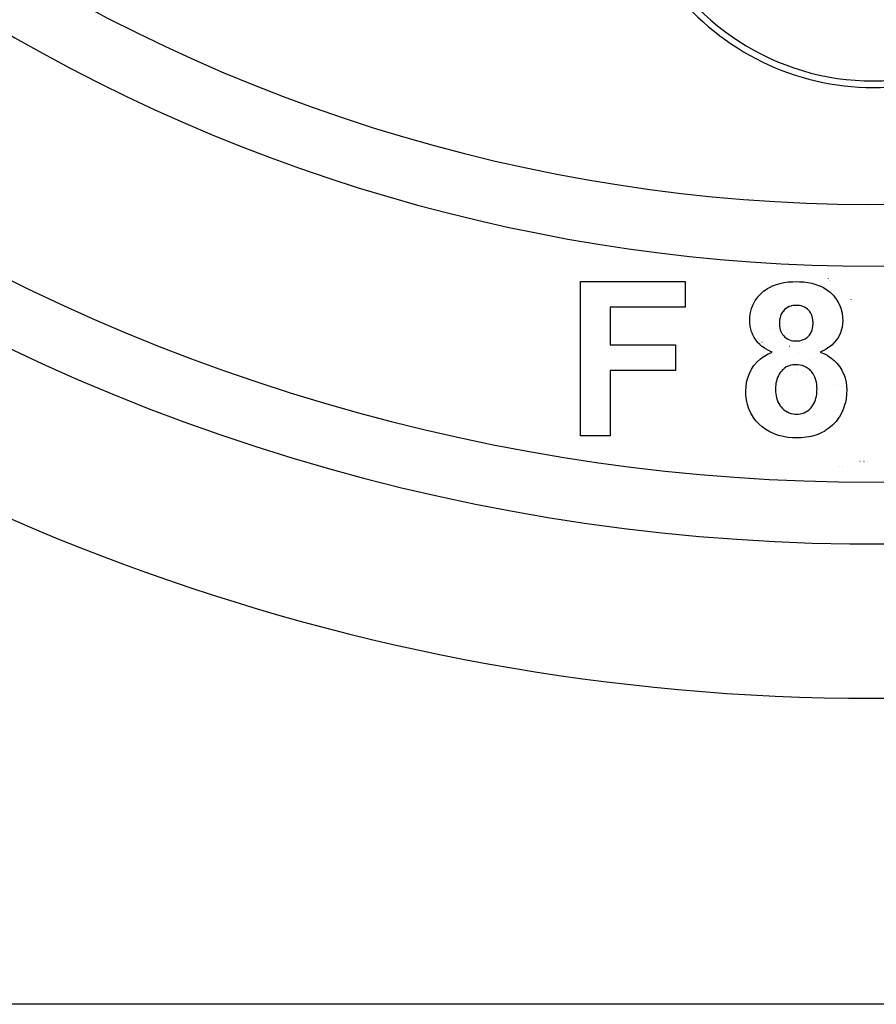
# Model space of a CAD drawing. Extents: x 24 to 970, y -480 to 283.
# Drawn here: x 861 to 889, y -188 to -156 of the extents above; entities that cross this region are included whole.
import ezdxf

# ---------------------------------------------------------------- set-up
doc = ezdxf.new("R2010")
doc.units = 0
doc.linetypes.add('DASHED', pattern=[11.05, 8.7, -2.35])
doc.layers.get('0').update_dxf_attribs({"linetype": 'CONTINUOUS'})
doc.layers.add('NEVIDI', color=4, linetype='DASHED')

msp = doc.modelspace()

# ---------------------------------------------------------------- linework, layer by layer
at = {"color": 2}
for p, q in [((879.012821, -169.08368), (879.012821, -164.08368)), ((879.012821, -164.08368), (882.410256, -164.08368)), ((882.410256, -164.08368), (882.410256, -164.917014)), ((885.079307, -164.302246), (885.201765, -164.237602)), ((885.201765, -164.237602), (885.204597, -164.236291)), ((885.204597, -164.236291), (885.333122, -164.184048)), ((885.333122, -164.184048), (885.335825, -164.183101)), ((885.335825, -164.183101), (885.468859, -164.143811)), ((885.468859, -164.143811), (885.471637, -164.143125)), ((885.471637, -164.143125), (885.607478, -164.114806)), ((885.607478, -164.114806), (885.61055, -164.114281)), ((885.61055, -164.114281), (885.747825, -164.096101)), ((885.747825, -164.096101), (885.75093, -164.095804)), ((885.75093, -164.095804), (885.889129, -164.086914)), ((885.889129, -164.086914), (885.892249, -164.086795)), ((885.892249, -164.086795), (886.006412, -164.08368)), ((886.006411, -164.08368), (886.115183, -164.08659)), ((886.115183, -164.08659), (886.118032, -164.086696)), ((886.118032, -164.086696), (886.248213, -164.094756)), ((886.248213, -164.094756), (886.251035, -164.095014)), ((886.251035, -164.095014), (886.380315, -164.111138)), ((886.380315, -164.111138), (886.383122, -164.111587)), ((886.383122, -164.111587), (886.510925, -164.136678)), ((886.510925, -164.136678), (886.513713, -164.137329)), ((886.513713, -164.137329), (886.639419, -164.17217)), ((886.639419, -164.17217), (886.642108, -164.173045)), ((886.642108, -164.173045), (886.764025, -164.218925)), ((886.764025, -164.218925), (886.76665, -164.220041)), ((886.76665, -164.220041), (886.884325, -164.276409)), ((886.884325, -164.276409), (886.886746, -164.277728)), ((886.886746, -164.277728), (886.99724, -164.346814)), ((887.043381, -163.98761), (887.043992, -163.988473)), ((887.075453, -164.03293), (887.076219, -164.034013)), ((887.11502, -164.088841), (887.115946, -164.090149)), ((884.678461, -164.695772), (884.75875, -164.582709)), ((884.75875, -164.582709), (884.760546, -164.58046)), ((884.760546, -164.58046), (884.853765, -164.477786)), ((884.853765, -164.477786), (884.855917, -164.47569)), ((884.855917, -164.47569), (884.960162, -164.384327)), ((884.960162, -164.384327), (884.962613, -164.382404)), ((884.962613, -164.382404), (885.076635, -164.303855)), ((885.076635, -164.303855), (885.079307, -164.302246)), ((886.99724, -164.346814), (886.999734, -164.348577)), ((886.999734, -164.348577), (887.102174, -164.429051)), ((887.102174, -164.429051), (887.104323, -164.430918)), ((887.104323, -164.430918), (887.198205, -164.521189)), ((887.198205, -164.521189), (887.200146, -164.523273)), ((887.200146, -164.523273), (887.283287, -164.623794)), ((879.974359, -164.917014), (879.974359, -166.134962)), ((882.410256, -164.917014), (879.974359, -164.917014)), ((884.559216, -164.952005), (884.60931, -164.822915)), ((884.60931, -164.822915), (884.610626, -164.820074)), ((884.610626, -164.820074), (884.676772, -164.69846)), ((884.676772, -164.69846), (884.678461, -164.695772)), ((885.725854, -164.920252), (885.676252, -164.9521)), ((885.727605, -164.919284), (885.725854, -164.920252)), ((885.781096, -164.893947), (885.727605, -164.919284)), ((885.782826, -164.893253), (885.781096, -164.893947)), ((885.838965, -164.87444), (885.782826, -164.893253)), ((885.840981, -164.873894), (885.838965, -164.87444)), ((885.898684, -164.861923), (885.840981, -164.873894)), ((885.900659, -164.861633), (885.898684, -164.861923)), ((885.959256, -164.855677), (885.900659, -164.861633)), ((885.96125, -164.855544), (885.959256, -164.855677)), ((886.01242, -164.852911), (885.96125, -164.855544)), ((886.057272, -164.855223), (886.01242, -164.852911)), ((886.059045, -164.855338), (886.057272, -164.855223)), ((886.113406, -164.860613), (886.059045, -164.855338)), ((886.11516, -164.860857), (886.113406, -164.860613)), ((886.168709, -164.87141), (886.11516, -164.860857)), ((886.170437, -164.871857), (886.168709, -164.87141)), ((886.222617, -164.888446), (886.170437, -164.871857)), ((886.22429, -164.889077), (886.222617, -164.888446)), ((886.274253, -164.910976), (886.22429, -164.889077)), ((886.275838, -164.911778), (886.274253, -164.910976)), ((886.322962, -164.939404), (886.275838, -164.911778)), ((887.283287, -164.623794), (887.284981, -164.626082)), ((887.284981, -164.626082), (887.35683, -164.734714)), ((887.35683, -164.734714), (887.358257, -164.737177)), ((887.358257, -164.737177), (887.416271, -164.854013)), ((887.416271, -164.854013), (887.417377, -164.856633)), ((887.417377, -164.856633), (887.461023, -164.979317)), ((887.788199, -164.658082), (887.789977, -164.657918)), ((884.5, -165.349706), (884.504707, -165.232474)), ((884.504707, -165.232474), (884.504912, -165.229593)), ((884.504912, -165.229593), (884.523094, -165.092101)), ((884.523094, -165.092101), (884.523686, -165.08907)), ((884.523686, -165.08907), (884.55827, -164.954963)), ((884.55827, -164.954963), (884.559216, -164.952005)), ((885.479532, -165.254778), (885.468995, -165.312969)), ((885.479946, -165.253042), (885.479532, -165.254778)), ((885.496859, -165.196267), (885.479946, -165.253042)), ((885.497546, -165.194348), (885.496859, -165.196267)), ((885.520484, -165.139984), (885.497546, -165.194348)), ((885.52138, -165.138155), (885.520484, -165.139984)), ((885.550373, -165.086863), (885.52138, -165.138155)), ((885.551479, -165.085155), (885.550373, -165.086863)), ((885.586556, -165.037471), (885.551479, -165.085155)), ((885.587694, -165.0361), (885.586556, -165.037471)), ((885.628103, -164.99275), (885.587694, -165.0361)), ((885.629566, -164.991352), (885.628103, -164.99275)), ((885.674645, -164.953291), (885.629566, -164.991352)), ((885.676252, -164.9521), (885.674645, -164.953291)), ((886.324429, -164.940398), (886.322962, -164.939404)), ((886.367571, -164.973921), (886.324429, -164.940398)), ((886.36891, -164.975099), (886.367571, -164.973921)), ((886.408002, -165.013462), (886.36891, -164.975099)), ((886.409211, -165.014775), (886.408002, -165.013462)), ((886.444157, -165.056919), (886.409211, -165.014775)), ((886.445208, -165.058336), (886.444157, -165.056919)), ((886.475001, -165.103835), (886.445208, -165.058336)), ((886.475996, -165.105577), (886.475001, -165.103835)), ((886.500268, -165.15429), (886.475996, -165.105577)), ((886.501063, -165.156127), (886.500268, -165.15429)), ((886.52033, -165.207179), (886.501063, -165.156127)), ((886.520876, -165.208853), (886.52033, -165.207179)), ((886.535366, -165.26165), (886.520876, -165.208853)), ((887.461023, -164.979317), (887.461825, -164.982047)), ((887.461825, -164.982047), (887.491964, -165.108782)), ((887.491964, -165.108782), (887.492481, -165.111583)), ((887.492481, -165.111583), (887.508779, -165.240966)), ((887.508779, -165.240966), (887.508963, -165.243802)), ((887.508963, -165.243802), (887.512821, -165.349705)), ((884.503827, -165.430052), (884.5, -165.349706)), ((884.503956, -165.432091), (884.503827, -165.430052)), ((884.504367, -165.438325), (884.503956, -165.432091)), ((884.51361, -165.526497), (884.504367, -165.438325)), ((884.513647, -165.526745), (884.51361, -165.526497)), ((884.513948, -165.528727), (884.513647, -165.526745)), ((884.532895, -165.621802), (884.513948, -165.528727)), ((885.463601, -165.375666), (885.461538, -165.424826)), ((885.461538, -165.424826), (885.463399, -165.47247)), ((885.463399, -165.47247), (885.463488, -165.474261)), ((885.463488, -165.474261), (885.467592, -165.529737)), ((885.463713, -165.373641), (885.463601, -165.375666)), ((885.468742, -165.314978), (885.463713, -165.373641)), ((885.467592, -165.529737), (885.467779, -165.531512)), ((885.467779, -165.531512), (885.476022, -165.586515)), ((885.468995, -165.312969), (885.468742, -165.314978)), ((886.534776, -165.593902), (886.544442, -165.535125)), ((886.535746, -165.263364), (886.535366, -165.26165)), ((886.54475, -165.31715), (886.535746, -165.263364)), ((886.544442, -165.535125), (886.544671, -165.533106)), ((886.544671, -165.533106), (886.549285, -165.473679)), ((886.54496, -165.318953), (886.54475, -165.31715)), ((886.549326, -165.373368), (886.54496, -165.318953)), ((886.549285, -165.473679), (886.549386, -165.471646)), ((886.549421, -165.375175), (886.549326, -165.373368)), ((886.549386, -165.471646), (886.551282, -165.421821)), ((886.551282, -165.421821), (886.549421, -165.375175)), ((887.492906, -165.563229), (887.465484, -165.670863)), ((887.493382, -165.560769), (887.492906, -165.563229)), ((887.507603, -165.450962), (887.493382, -165.560769)), ((887.507792, -165.448438), (887.507603, -165.450962)), ((887.512821, -165.349706), (887.507792, -165.448438)), ((884.53345, -165.623984), (884.532895, -165.621802)), ((884.560897, -165.714983), (884.53345, -165.623984)), ((884.561568, -165.716902), (884.560897, -165.714983)), ((884.596981, -165.805262), (884.561568, -165.716902)), ((884.597825, -165.807122), (884.596981, -165.805262)), ((884.641062, -165.891822), (884.597825, -165.807122)), ((884.642074, -165.893597), (884.641062, -165.891822)), ((884.692984, -165.973871), (884.642074, -165.893597)), ((885.476022, -165.586515), (885.47637, -165.588264)), ((885.47637, -165.588264), (885.489855, -165.642336)), ((885.489855, -165.642336), (885.490368, -165.644043)), ((885.490368, -165.644043), (885.508994, -165.696579)), ((885.508994, -165.696579), (885.50967, -165.698224)), ((885.50967, -165.698224), (885.533474, -165.748579)), ((885.533474, -165.748579), (885.534317, -165.750141)), ((885.534317, -165.750141), (885.563466, -165.797631)), ((885.563466, -165.797631), (885.564479, -165.799089)), ((885.564479, -165.799089), (885.598978, -165.842853)), ((885.598978, -165.842853), (885.60016, -165.844175)), ((885.60016, -165.844175), (885.639766, -165.883206)), ((885.639766, -165.883206), (885.641109, -165.884372)), ((885.641109, -165.884372), (885.685249, -165.918174)), ((886.344315, -165.903034), (886.389583, -165.864104)), ((886.389583, -165.864104), (886.391027, -165.86269)), ((886.391027, -165.86269), (886.431118, -165.81813)), ((886.431118, -165.81813), (886.432381, -165.816536)), ((886.432381, -165.816536), (886.466427, -165.767558)), ((886.466427, -165.767558), (886.467482, -165.76582)), ((886.467482, -165.76582), (886.495298, -165.713066)), ((886.495298, -165.713066), (886.49614, -165.711215)), ((886.49614, -165.711215), (886.517933, -165.655394)), ((886.517933, -165.655394), (886.518493, -165.653702)), ((886.518493, -165.653702), (886.534341, -165.595891)), ((886.534341, -165.595891), (886.534776, -165.593902)), ((887.373006, -165.880185), (887.311364, -165.972567)), ((887.37428, -165.878032), (887.373006, -165.880185)), ((887.42491, -165.779461), (887.37428, -165.878032)), ((887.425867, -165.777281), (887.42491, -165.779461)), ((887.464784, -165.673096), (887.425867, -165.777281)), ((887.465484, -165.670863), (887.464784, -165.673096)), ((879.974359, -166.134962), (882.089744, -166.134962)), ((882.089744, -166.134962), (882.089744, -166.968296)), ((884.69416, -165.975537), (884.692984, -165.973871)), ((884.753219, -166.049793), (884.69416, -165.975537)), ((884.754736, -166.051506), (884.753219, -166.049793)), ((884.82072, -166.119863), (884.754736, -166.051506)), ((884.822213, -166.121253), (884.82072, -166.119863)), ((884.895435, -166.181887), (884.822213, -166.121253)), ((884.89706, -166.183125), (884.895435, -166.181887)), ((884.974414, -166.238166), (884.89706, -166.183125)), ((885.685249, -165.918174), (885.68694, -165.919313)), ((885.68694, -165.919313), (885.734722, -165.947445)), ((885.734722, -165.947445), (885.736536, -165.948372)), ((885.736536, -165.948372), (885.787316, -165.970701)), ((885.787316, -165.970701), (885.789224, -165.971412)), ((885.789224, -165.971412), (885.842254, -165.987783)), ((885.842254, -165.987783), (885.844229, -165.988272)), ((885.844229, -165.988272), (885.898658, -165.998585)), ((885.898658, -165.998585), (885.900667, -165.998856)), ((885.900667, -165.998856), (885.955794, -166.004161)), ((885.955794, -166.004161), (885.957819, -166.004295)), ((885.957819, -166.004295), (886.003405, -166.006757)), ((886.003405, -166.006757), (886.055232, -166.003971)), ((886.055232, -166.003971), (886.057232, -166.003832)), ((886.057232, -166.003832), (886.116514, -165.99754)), ((886.116514, -165.99754), (886.118486, -165.997238)), ((886.118486, -165.997238), (886.176784, -165.984684)), ((886.176784, -165.984684), (886.178711, -165.984146)), ((886.178711, -165.984146), (886.235219, -165.964715)), ((886.235219, -165.964715), (886.237172, -165.963912)), ((886.237172, -165.963912), (886.291028, -165.937857)), ((886.291028, -165.937857), (886.292776, -165.936872)), ((886.292776, -165.936872), (886.342718, -165.904236)), ((886.342718, -165.904236), (886.344315, -165.903034)), ((887.066798, -166.211053), (886.973961, -166.27181)), ((887.068881, -166.209547), (887.066798, -166.211053)), ((887.155887, -166.14061), (887.068881, -166.209547)), ((887.157823, -166.138924), (887.155887, -166.14061)), ((887.237459, -166.061757), (887.157823, -166.138924)), ((887.239029, -166.060057), (887.237459, -166.061757)), ((887.309832, -165.974626), (887.239029, -166.060057)), ((887.311364, -165.972567), (887.309832, -165.974626)), ((884.849072, -166.58087), (884.970141, -166.495911)), ((884.970141, -166.495911), (884.972795, -166.494244)), ((884.972795, -166.494244), (885.101229, -166.420816)), ((884.976122, -166.239277), (884.974414, -166.238166)), ((885.057915, -166.287877), (884.976122, -166.239277)), ((885.059704, -166.288858), (885.057915, -166.287877)), ((885.061684, -166.28994), (885.059704, -166.288858)), ((885.140864, -166.329871), (885.061684, -166.28994)), ((885.101229, -166.420816), (885.104019, -166.419396)), ((885.104019, -166.419396), (885.222154, -166.365331)), ((885.144645, -166.331611), (885.140864, -166.329871)), ((885.146538, -166.332478), (885.144645, -166.331611)), ((885.222154, -166.36533), (885.146538, -166.332478)), ((886.783653, -166.36533), (886.892238, -166.412418)), ((886.871445, -166.325489), (886.783654, -166.365331)), ((886.873535, -166.324498), (886.871445, -166.325489)), ((886.971967, -166.27298), (886.873535, -166.324498)), ((886.892238, -166.412418), (886.894945, -166.413703)), ((886.894945, -166.413703), (886.896298, -166.414348)), ((886.896298, -166.414348), (887.004699, -166.472143)), ((886.973961, -166.27181), (886.971967, -166.27298)), ((887.004699, -166.472143), (887.012239, -166.476598)), ((887.012239, -166.476598), (887.014684, -166.478055)), ((887.014684, -166.478055), (887.126348, -166.550732)), ((884.555629, -166.922873), (884.636476, -166.798929)), ((884.636476, -166.798929), (884.638354, -166.796423)), ((884.638354, -166.796423), (884.73473, -166.684254)), ((884.73473, -166.684254), (884.736922, -166.682014)), ((884.736922, -166.682014), (884.84662, -166.582816)), ((884.84662, -166.582816), (884.849072, -166.58087)), ((885.715662, -166.832955), (885.663109, -166.861006)), ((885.717487, -166.832128), (885.715662, -166.832955)), ((885.772851, -166.810761), (885.717487, -166.832128)), ((885.774755, -166.810135), (885.772851, -166.810761)), ((885.831929, -166.794134), (885.774755, -166.810135)), ((885.833889, -166.793683), (885.831929, -166.794134)), ((885.892469, -166.783221), (885.833889, -166.793683)), ((885.894507, -166.782957), (885.892469, -166.783221)), ((885.953573, -166.777872), (885.894507, -166.782957)), ((885.955618, -166.777768), (885.953573, -166.777872)), ((886.004407, -166.775988), (885.955618, -166.777768)), ((886.063932, -166.778059), (886.004407, -166.775988)), ((886.065449, -166.778158), (886.063932, -166.778059)), ((886.136986, -166.787473), (886.065449, -166.778158)), ((886.13848, -166.787765), (886.136986, -166.787473)), ((886.208353, -166.805603), (886.13848, -166.787765)), ((886.209805, -166.806058), (886.208353, -166.805603)), ((886.277262, -166.831474), (886.209805, -166.806058)), ((886.278879, -166.832202), (886.277262, -166.831474)), ((886.342559, -166.866088), (886.278879, -166.832202)), ((887.126348, -166.550732), (887.128659, -166.552392)), ((887.128659, -166.552392), (887.231525, -166.636729)), ((887.231525, -166.636729), (887.233812, -166.638823)), ((887.233812, -166.638823), (887.327631, -166.73309)), ((887.327631, -166.73309), (887.329535, -166.735209)), ((887.329535, -166.735209), (887.412252, -166.839483)), ((887.412252, -166.839483), (887.413886, -166.84182)), ((887.413886, -166.84182), (887.484407, -166.954725)), ((879.974359, -166.968296), (879.974359, -169.08368)), ((882.089744, -166.968296), (879.974359, -166.968296)), ((884.43581, -167.199838), (884.487165, -167.061012)), ((884.487165, -167.061012), (884.488418, -167.058099)), ((884.488418, -167.058099), (884.554113, -166.925543)), ((884.554113, -166.925543), (884.555629, -166.922873)), ((885.426776, -167.139964), (885.402529, -167.194076)), ((885.427676, -167.138136), (885.426776, -167.139964)), ((885.455736, -167.0859), (885.427676, -167.138136)), ((885.456762, -167.084137), (885.455736, -167.0859)), ((885.488374, -167.033585), (885.456762, -167.084137)), ((885.489372, -167.032095), (885.488374, -167.033585)), ((885.524494, -166.983929), (885.489372, -167.032095)), ((885.525762, -166.982352), (885.524494, -166.983929)), ((885.565519, -166.93834), (885.525762, -166.982352)), ((885.566945, -166.936932), (885.565519, -166.93834)), ((885.611352, -166.897547), (885.566945, -166.936932)), ((885.61292, -166.896298), (885.611352, -166.897547)), ((885.661523, -166.861987), (885.61292, -166.896298)), ((885.663109, -166.861006), (885.661523, -166.861987)), ((886.343853, -166.866886), (886.342559, -166.866088)), ((886.402878, -166.908321), (886.343853, -166.866886)), ((886.40407, -166.909265), (886.402878, -166.908321)), ((886.457866, -166.957263), (886.40407, -166.909265)), ((886.459119, -166.958517), (886.457866, -166.957263)), ((886.507683, -167.011856), (886.459119, -166.958517)), ((886.508659, -167.013028), (886.507683, -167.011856)), ((886.55168, -167.070912), (886.508659, -167.013028)), ((886.552507, -167.072174), (886.55168, -167.070912)), ((886.588574, -167.134638), (886.552507, -167.072174)), ((886.589367, -167.136202), (886.588574, -167.134638)), ((886.618948, -167.202002), (886.589367, -167.136202)), ((887.484407, -166.954725), (887.485794, -166.957223)), ((887.485794, -166.957223), (887.543379, -167.077346)), ((887.543379, -167.077346), (887.544456, -167.07999)), ((887.544456, -167.07999), (887.588294, -167.205597)), ((884.378754, -167.49604), (884.39804, -167.349642)), ((884.39804, -167.349642), (884.398683, -167.346307)), ((884.398683, -167.346307), (884.434887, -167.202804)), ((884.434887, -167.202804), (884.43581, -167.199838)), ((885.339725, -167.433035), (885.335357, -167.492393)), ((885.339934, -167.431005), (885.339725, -167.433035)), ((885.348405, -167.372349), (885.339934, -167.431005)), ((885.348788, -167.370343), (885.348405, -167.372349)), ((885.362327, -167.312562), (885.348788, -167.370343)), ((885.362868, -167.310588), (885.362327, -167.312562)), ((885.380352, -167.253761), (885.362868, -167.310588)), ((885.381004, -167.251832), (885.380352, -167.253761)), ((885.401759, -167.195965), (885.381004, -167.251832)), ((885.402529, -167.194076), (885.401759, -167.195965)), ((886.619501, -167.2034), (886.618948, -167.202002)), ((886.642708, -167.27171), (886.619501, -167.2034)), ((886.643123, -167.27316), (886.642708, -167.27171)), ((886.659963, -167.343286), (886.643123, -167.27316)), ((886.660303, -167.345006), (886.659963, -167.343286)), ((886.671657, -167.416213), (886.660303, -167.345006)), ((886.671844, -167.417745), (886.671657, -167.416213)), ((886.677728, -167.489665), (886.671844, -167.417745)), ((887.588294, -167.205597), (887.589101, -167.20836)), ((887.589101, -167.20836), (887.619111, -167.338079)), ((887.619111, -167.338079), (887.619595, -167.340871)), ((887.619595, -167.340871), (887.620589, -167.346713)), ((887.620589, -167.346713), (887.636531, -167.468546)), ((887.636531, -167.468546), (887.636906, -167.473025)), ((887.636906, -167.473025), (887.637133, -167.475858)), ((887.637133, -167.475858), (887.641026, -167.591294)), ((884.371795, -167.632358), (884.378513, -167.499202)), ((884.37637, -167.764533), (884.371795, -167.632367)), ((884.376571, -167.767911), (884.37637, -167.764533)), ((884.392662, -167.913735), (884.376571, -167.767911)), ((884.378513, -167.499202), (884.378754, -167.49604)), ((885.335267, -167.494182), (885.333333, -167.541212)), ((885.333333, -167.541212), (885.334422, -167.593332)), ((885.334422, -167.593332), (885.334459, -167.594584)), ((885.334459, -167.594584), (885.334602, -167.599093)), ((885.334602, -167.599093), (885.337689, -167.656884)), ((885.335357, -167.492393), (885.335267, -167.494182)), ((885.337689, -167.656884), (885.337827, -167.658625)), ((885.337827, -167.658625), (885.337928, -167.659885)), ((885.337928, -167.659885), (885.344802, -167.723425)), ((885.344802, -167.723425), (885.345003, -167.724924)), ((885.345003, -167.724924), (885.355208, -167.788016)), ((885.355208, -167.788016), (885.355498, -167.789501)), ((885.355498, -167.789501), (885.370191, -167.851657)), ((886.646587, -167.855692), (886.659606, -167.794521)), ((886.659606, -167.794521), (886.659858, -167.79304)), ((886.659858, -167.79304), (886.668655, -167.731041)), ((886.668655, -167.731041), (886.668839, -167.72954)), ((886.668839, -167.72954), (886.675232, -167.667284)), ((886.675232, -167.667284), (886.675349, -167.66578)), ((886.675349, -167.66578), (886.67848, -167.6033)), ((886.677795, -167.491172), (886.677728, -167.489665)), ((886.679487, -167.55223), (886.677795, -167.491172)), ((886.67848, -167.6033), (886.678523, -167.601791)), ((886.678523, -167.601791), (886.679487, -167.55223)), ((887.636098, -167.727796), (887.619969, -167.88449)), ((887.636292, -167.724376), (887.636098, -167.727796)), ((887.641026, -167.591286), (887.636292, -167.724376)), ((884.393207, -167.917081), (884.392662, -167.913735)), ((884.423695, -168.060675), (884.393207, -167.917081)), ((884.424556, -168.063949), (884.423695, -168.060675)), ((884.469202, -168.203728), (884.424556, -168.063949)), ((885.370191, -167.851657), (885.370594, -167.853118)), ((885.370594, -167.853118), (885.389446, -167.914201)), ((885.389446, -167.914201), (885.389936, -167.915638)), ((885.389936, -167.915638), (885.413059, -167.975177)), ((885.413059, -167.975177), (885.413669, -167.97655)), ((885.413669, -167.97655), (885.442247, -168.033719)), ((885.442247, -168.033719), (885.442974, -168.035037)), ((885.442974, -168.035037), (885.476116, -168.089684)), ((885.476116, -168.089684), (885.476956, -168.090931)), ((885.476956, -168.090931), (885.478221, -168.092798)), ((885.478221, -168.092798), (885.513048, -168.139042)), ((886.510335, -168.14333), (886.547094, -168.092417)), ((886.547094, -168.092417), (886.547776, -168.091353)), ((886.547776, -168.091353), (886.579273, -168.036959)), ((886.579273, -168.036959), (886.579975, -168.035629)), ((886.579975, -168.035629), (886.606725, -167.979055)), ((886.606725, -167.979055), (886.607298, -167.977667)), ((886.607298, -167.977667), (886.628386, -167.918748)), ((886.628386, -167.918748), (886.628839, -167.917315)), ((886.628839, -167.917315), (886.646213, -167.857147)), ((886.646213, -167.857147), (886.646587, -167.855692)), ((887.586486, -168.045403), (887.539025, -168.195609)), ((887.587354, -168.042098), (887.586486, -168.045403)), ((887.619427, -167.888014), (887.587354, -168.042098)), ((887.619969, -167.88449), (887.619427, -167.888014)), ((884.470405, -168.206897), (884.469202, -168.203728)), ((884.530098, -168.341058), (884.470405, -168.206897)), ((884.531502, -168.343786), (884.530098, -168.341058)), ((884.606371, -168.470215), (884.531502, -168.343786)), ((885.513048, -168.139042), (885.515456, -168.141932)), ((885.515456, -168.141932), (885.516428, -168.14309)), ((885.516428, -168.14309), (885.559764, -168.190039)), ((885.559764, -168.190039), (885.560662, -168.190932)), ((885.560662, -168.190932), (885.607876, -168.234378)), ((885.607876, -168.234378), (885.608846, -168.235197)), ((885.608846, -168.235197), (885.660107, -168.273698)), ((885.660107, -168.273698), (885.661159, -168.274398)), ((885.661159, -168.274398), (885.71626, -168.307276)), ((885.71626, -168.307276), (885.717378, -168.307872)), ((885.717378, -168.307872), (885.775627, -168.334699)), ((885.775627, -168.334699), (885.776813, -168.335161)), ((885.776813, -168.335161), (885.837811, -168.354924)), ((885.837811, -168.354924), (885.839022, -168.355245)), ((885.839022, -168.355245), (885.901678, -168.369209)), ((885.901678, -168.369209), (885.902912, -168.369434)), ((885.902912, -168.369434), (885.903159, -168.369479)), ((885.903159, -168.369479), (885.960557, -168.376691)), ((885.960557, -168.376691), (885.966307, -168.377047)), ((885.966307, -168.377047), (885.967823, -168.377132)), ((885.967823, -168.377132), (886.018429, -168.378552)), ((886.018429, -168.378552), (886.069478, -168.376904)), ((886.069478, -168.376904), (886.070728, -168.376833)), ((886.070728, -168.376833), (886.133139, -168.369688)), ((886.133139, -168.369688), (886.134373, -168.369472)), ((886.134373, -168.369472), (886.137086, -168.368987)), ((886.137086, -168.368987), (886.195139, -168.355558)), ((886.195139, -168.355558), (886.195621, -168.355423)), ((886.195621, -168.355423), (886.196837, -168.355081)), ((886.196837, -168.355081), (886.256466, -168.335251)), ((886.256466, -168.335251), (886.257643, -168.334791)), ((886.257643, -168.334791), (886.314544, -168.308218)), ((886.314544, -168.308218), (886.315655, -168.307613)), ((886.315655, -168.307613), (886.369241, -168.274803)), ((886.369241, -168.274803), (886.370288, -168.274091)), ((886.370288, -168.274091), (886.420445, -168.236255)), ((886.420445, -168.236255), (886.421417, -168.235441)), ((886.421417, -168.235441), (886.467235, -168.192492)), ((886.467235, -168.192492), (886.468113, -168.191575)), ((886.468113, -168.191575), (886.509544, -168.144314)), ((886.509544, -168.144314), (886.510335, -168.14333)), ((887.473882, -168.346446), (887.394084, -168.482039)), ((887.475423, -168.343397), (887.473882, -168.346446)), ((887.53784, -168.19881), (887.475423, -168.343397)), ((887.539025, -168.195609), (887.53784, -168.19881)), ((884.608145, -168.472842), (884.606371, -168.470215)), ((884.696782, -168.590231), (884.608145, -168.472842)), ((884.698774, -168.59261), (884.696782, -168.590231)), ((884.79973, -168.699374), (884.698774, -168.59261)), ((884.802032, -168.701512), (884.79973, -168.699374)), ((884.904647, -168.790211), (884.802032, -168.701512)), ((887.185165, -168.730698), (887.065533, -168.833191)), ((887.187638, -168.728339), (887.185165, -168.730698)), ((887.295579, -168.613593), (887.187638, -168.728339)), ((887.297775, -168.61098), (887.295579, -168.613593)), ((887.392042, -168.485092), (887.297775, -168.61098)), ((887.394084, -168.482039), (887.392042, -168.485092)), ((879.974359, -169.08368), (879.012821, -169.08368)), ((885.01588, -168.871055), (884.904647, -168.790211)), ((885.018702, -168.872934), (885.01588, -168.871055)), ((885.14908, -168.949118), (885.018702, -168.872934)), ((885.151858, -168.950573), (885.14908, -168.949118)), ((885.28863, -169.0145), (885.151858, -168.950573)), ((885.291773, -169.015772), (885.28863, -169.0145)), ((885.434179, -169.065311), (885.291773, -169.015772)), ((885.437425, -169.066285), (885.434179, -169.065311)), ((885.583614, -169.103626), (885.437425, -169.066285)), ((886.636859, -169.058239), (886.485166, -169.099918)), ((886.640341, -169.057101), (886.636859, -169.058239)), ((886.786981, -168.999781), (886.640341, -169.057101)), ((886.790089, -168.998361), (886.786981, -168.999781)), ((886.929565, -168.925488), (886.790089, -168.998361)), ((886.932499, -168.923742), (886.929565, -168.925488)), ((887.062828, -168.835265), (886.932499, -168.923742)), ((887.065533, -168.833191), (887.062828, -168.835265)), ((885.586797, -169.104298), (885.583614, -169.103626)), ((885.735725, -169.129359), (885.586797, -169.104298)), ((885.739072, -169.129784), (885.735725, -169.129359)), ((885.88921, -169.143035), (885.739072, -169.129784)), ((885.892624, -169.143212), (885.88921, -169.143035)), ((886.033451, -169.147783), (885.892624, -169.143212)), ((886.163139, -169.143611), (886.03345, -169.147783)), ((886.16655, -169.143441), (886.163139, -169.143611)), ((886.323447, -169.129241), (886.16655, -169.143441)), ((886.32683, -169.128785), (886.323447, -169.129241)), ((886.329063, -169.12848), (886.32683, -169.128785)), ((886.474908, -169.102235), (886.329063, -169.12848)), ((886.481833, -169.100678), (886.474908, -169.102235)), ((886.485166, -169.099918), (886.481833, -169.100678)), ((888.070716, -169.906379), (888.073769, -169.9064)), ((888.200306, -169.907137), (888.202956, -169.907149)), ((888.305776, -169.907555), (888.307681, -169.907561)), ((887.408605, -170.07415), (887.410863, -170.07419)), ((887.504485, -170.075751), (887.506446, -170.075783)), ((923, -187.5), (854, -187.5))]:
    msp.add_line(p, q, dxfattribs=at)
for centre, radius, start, end in [((888.5, -107.58368), 70, 189.898594, 350.101406), ((888.5, -107.58368), 54, 237.046713, 306.95256), ((888.5, -149.58368), 8, 203.997615, 336.002385), ((888.5, -149.58368), 8.209525, 218.030953, 321.969047), ((888.5, -107.58368), 65, 233.323993, 303.180781), ((888.5, -162.58368), 5, 223.861731, 223.88553), ((888.5, -162.58368), 5, 240.733363, 240.750976), ((888.5, -162.58368), 5, 242.671452, 242.690401), ((888.5, -162.58368), 5, 243.561921, 243.577251), ((888.5, -162.58368), 5, 244.390176, 244.403554), ((888.5, -162.58368), 5, 247.47696, 247.50704), ((888.5, -162.58368), 5, 255.571461, 255.587578), ((888.5, -162.58368), 5, 258.539397, 258.548244)]:
    msp.add_arc(centre, radius, start, end, dxfattribs=at)
at = {"layer": 'NEVIDI', "color": 7, "linetype": 'CONTINUOUS'}
for p, q in [((888.070731, -169.905161), (888.073783, -169.905182)), ((888.200318, -169.905918), (888.202968, -169.905931)), ((888.305786, -169.906336), (888.307691, -169.906342))]:
    msp.add_line(p, q, dxfattribs=at)
for centre, radius, start, end in [((888.5, -107.58368), 56, 237.046713, 302.953287), ((888.5, -107.58368), 63, 236.819219, 303.180781), ((888.5, -162.58368), 4.5, 209.93268, 209.972298), ((888.5, -162.58368), 4.5, 222.161001, 222.185458), ((888.5, -162.58368), 4.5, 233.012, 233.03549), ((888.5, -162.58368), 4.5, 237.602628, 237.613161), ((888.5, -162.58368), 4.5, 243.016229, 243.028917), ((888.5, -162.58368), 4.5, 256.954857, 256.973117), ((888.5, -162.58368), 4.5, 258.463868, 258.479027)]:
    msp.add_arc(centre, radius, start, end, dxfattribs=at)

doc.saveas('drawing.dxf')
